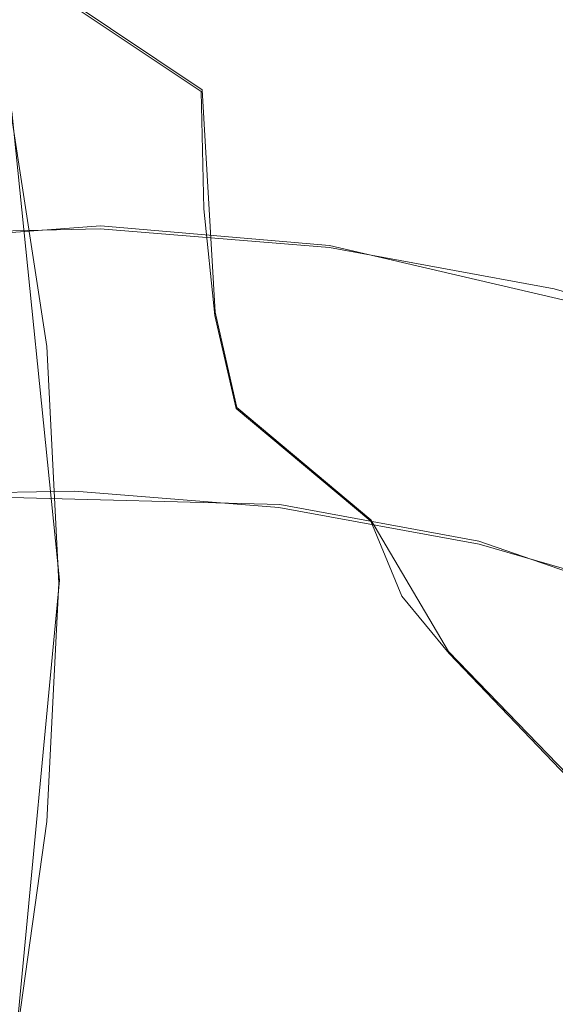
# Model space of a CAD drawing. Extents: x -47 to 101, y -281 to 0.
# Drawn here: x 9 to 12, y -145 to -140 of the extents above; entities that cross this region are included whole.
import ezdxf

# ---------------------------------------------------------------- set-up
doc = ezdxf.new("R2010")
doc.units = 0
doc.header["$LTSCALE"] = 500
doc.header["$MEASUREMENT"] = 0
for name, color, linetype in [('DWXOUTLINES', 7, 'Continuous'), ('FERRO_CHROM', 7, 'Continuous'), ('FERRO_KOLOR', 7, 'Continuous')]:
    doc.layers.add(name, color=color, linetype=linetype)

msp = doc.modelspace()

# ---------------------------------------------------------------- linework, layer by layer
at = {"layer": 'DWXOUTLINES', "color": 0, "lineweight": 0}
for p, q in [((10.32, -140.39, 22.85), (9.56, -139.88, 23.2)), ((10.32, -140.39, 22.85), (10.38, -141.42, 24.54)), ((9.44, -140.49, 1.35), (9.66, -142.66, 0.72)), ((9.85, -141.02, 40.02), (7.71, -141.18, 40.64)), ((9.85, -141.02, 40.02), (10.91, -141.11, 39.68)), ((10.91, -141.11, 39.68), (12.96, -141.59, 38.93)), ((10.48, -141.86, 25.39), (10.38, -141.42, 24.54)), ((11.1, -142.38, 25.07), (10.48, -141.86, 25.39)), ((8.78, -142.26, 40.03), (10.68, -142.31, 39.44)), ((10.68, -142.31, 39.44), (11.6, -142.48, 39.12)), ((11.46, -142.99, 26.78), (11.1, -142.38, 25.07)), ((13.37, -143.09, 38.42), (11.6, -142.48, 39.12)), ((9.66, -142.66, 0.72), (9.45, -144.88, 0.22)), ((12.01, -143.56, 26.47), (11.46, -142.99, 26.78))]:
    msp.add_line(p, q, dxfattribs=at)
at = {"layer": 'FERRO_CHROM', "lineweight": 0}
for points, invisible_edges in [([(12.4814, -140.1124, 10.4456), (11.5604, -139.6948, 8.3519), (11.0583, -138.6552, 8.7717), (11.967, -139.0477, 10.8756)], 15), ([(10.6395, -139.2772, 6.2582), (11.0284, -140.3413, 5.8667), (10.0978, -139.8973, 3.7827), (9.7186, -138.8596, 4.1645)], 15), ([(10.6512, -139.7882, 10.9126), (11.5563, -140.1791, 13.008), (10.9982, -139.2713, 13.411), (10.1075, -138.9041, 11.3051)], 15), ([(10.1879, -140.3121, 8.4478), (9.7461, -139.3974, 8.8171), (8.8409, -139.0065, 6.7216), (9.2707, -139.8961, 6.3624)], 15), ([(10.1251, -139.8338, 13.315), (9.5359, -139.067, 13.6914), (10.3327, -139.382, 15.6213), (10.9372, -140.1686, 15.2353)], 13), ([(9.8087, -140.305, 11.0369), (8.9834, -139.9487, 9.1262), (8.5009, -139.164, 9.4746), (9.313, -139.4989, 11.3948)], 15), ([(10.3324, -139.8175, 21.9983), (11.0593, -140.4261, 21.6206), (11.1287, -139.8492, 20.7568), (10.3678, -139.2122, 21.1522)], 15), ([(9.561, -139.8931, 23.2047), (10.316, -140.3979, 22.845), (10.3324, -139.8175, 21.9983), (9.5429, -139.2896, 22.3745)], 15), ([(11.5604, -139.6948, 8.3519), (11.9589, -140.7853, 7.9507), (11.0284, -140.3413, 5.8667), (10.6395, -139.2772, 6.2582)], 15), ([(11.5563, -140.1791, 13.008), (12.4615, -140.5699, 15.1035), (11.8888, -139.6386, 15.517), (10.9982, -139.2713, 13.411)], 15), ([(11.8146, -140.5673, 20.3635), (11.9263, -140.0119, 19.4813), (11.2088, -139.2608, 19.8928), (11.1287, -139.8492, 20.7568)], 13), ([(10.9372, -140.1686, 15.2353), (10.3327, -139.382, 15.6213), (11.1295, -139.697, 17.5513), (11.7493, -140.5035, 17.1555)], 13), ([(11.1052, -140.728, 10.5331), (10.6512, -139.7882, 10.9126), (9.7461, -139.3974, 8.8171), (10.1879, -140.3121, 8.4478)], 15), ([(8.8309, -140.0494, 24.3778), (9.6042, -140.4568, 24.0375), (9.561, -139.8931, 23.2047), (8.7547, -139.4683, 23.5596)], 15), ([(10.0978, -139.8973, 3.7827), (10.3741, -140.9736, 3.4224), (9.4365, -140.5022, 1.3476), (9.1672, -139.4534, 1.6987)], 11), ([(9.2707, -139.8961, 6.3624), (8.3534, -139.4802, 4.2771), (8.6849, -140.3872, 3.9433), (9.6117, -140.8294, 6.019)], 15), ([(9.8087, -140.305, 11.0369), (9.313, -139.4989, 11.3948), (10.1251, -139.8338, 13.315), (10.6341, -140.6615, 12.9475)], 15), ([(12.4615, -140.5699, 15.1035), (13.3666, -140.9608, 17.1989), (12.7794, -140.0059, 17.6229), (11.8888, -139.6386, 15.517)], 15), ([(11.7493, -140.5035, 17.1555), (11.1295, -139.697, 17.5513), (11.9263, -140.0119, 19.4813), (12.5614, -140.8384, 19.0757)], 13), ([(12.4814, -140.1124, 10.4456), (12.8895, -141.2293, 10.0347), (11.9589, -140.7853, 7.9507), (11.5604, -139.6948, 8.3519)], 15), ([(11.1052, -140.728, 10.5331), (12.0224, -141.1439, 12.6184), (11.5563, -140.1791, 13.008), (10.6512, -139.7882, 10.9126)], 15), ([(10.6341, -140.6615, 12.9475), (10.1251, -139.8338, 13.315), (10.9372, -140.1686, 15.2353), (11.4594, -141.0178, 14.8582)], 15), ([(10.316, -140.3979, 22.845), (11.0111, -140.9799, 22.4838), (11.0593, -140.4261, 21.6206), (10.3324, -139.8175, 21.9983)], 15), ([(11.7146, -141.1121, 21.2448), (11.8146, -140.5673, 20.3635), (11.1287, -139.8492, 20.7568), (11.0593, -140.4261, 21.6206)], 15), ([(10.1879, -140.3121, 8.4478), (9.2707, -139.8961, 6.3624), (9.6117, -140.8294, 6.019), (10.5386, -141.2716, 8.0947)], 15), ([(9.6042, -140.4568, 24.0375), (10.3283, -140.941, 23.6925), (10.316, -140.3979, 22.845), (9.561, -139.8931, 23.2047)], 9), ([(11.0284, -140.3413, 5.8667), (11.3117, -141.445, 5.4972), (10.3741, -140.9736, 3.4224), (10.0978, -139.8973, 3.7827)], 15), ([(10.2227, -141.1619, 10.6909), (9.3863, -140.7827, 8.7894), (8.9834, -139.9487, 9.1262), (9.8087, -140.305, 11.0369)], 15), ([(12.4217, -141.3574, 19.9757), (12.5614, -140.8384, 19.0757), (11.9263, -140.0119, 19.4813), (11.8146, -140.5673, 20.3635)], 15), ([(8.8309, -140.0494, 24.3778), (8.9355, -140.5748, 25.2017), (9.6809, -140.9675, 24.8737), (9.6042, -140.4568, 24.0375)], 15), ([(9.417, -140.4277, 34.9984), (8.4034, -140.3455, 35.3286), (8.7111, -140.0771, 36.2942), (9.7715, -140.1631, 35.9488)], 15), ([(9.9137, -140.2827, 36.4151), (9.7715, -140.1631, 35.9488), (8.7111, -140.0771, 36.2942), (8.8533, -140.1967, 36.7605)], 15), ([(10.0558, -140.4023, 36.8814), (9.9137, -140.2827, 36.4151), (8.8533, -140.1967, 36.7605), (8.9955, -140.3163, 37.2267)], 15), ([(10.4119, -140.6104, 34.6482), (9.417, -140.4277, 34.9984), (9.7715, -140.1631, 35.9488), (10.8122, -140.3542, 35.5825)], 15), ([(10.9544, -140.4738, 36.0487), (10.8122, -140.3542, 35.5825), (9.7715, -140.1631, 35.9488), (9.9137, -140.2827, 36.4151)], 15), ([(11.4594, -141.0178, 14.8582), (10.9372, -140.1686, 15.2353), (11.7493, -140.5035, 17.1555), (12.2847, -141.3742, 16.7689)], 15), ([(12.0224, -141.1439, 12.6184), (12.9397, -141.5598, 14.7038), (12.4615, -140.5699, 15.1035), (11.5563, -140.1791, 13.008)], 15), ([(11.0966, -140.5934, 36.515), (10.9544, -140.4738, 36.0487), (9.9137, -140.2827, 36.4151), (10.0558, -140.4023, 36.8814)], 15), ([(10.198, -140.5219, 37.3477), (10.0558, -140.4023, 36.8814), (8.9955, -140.3163, 37.2267), (9.1377, -140.4359, 37.693)], 15), ([(10.2227, -141.1619, 10.6909), (9.8087, -140.305, 11.0369), (10.6341, -140.6615, 12.9475), (11.059, -141.5412, 12.5923)], 15), ([(11.1052, -140.728, 10.5331), (10.1879, -140.3121, 8.4478), (10.5386, -141.2716, 8.0947), (11.4654, -141.7138, 10.1703)], 15), ([(11.9589, -140.7853, 7.9507), (12.2493, -141.9163, 7.5721), (11.3117, -141.445, 5.4972), (11.0284, -140.3413, 5.8667)], 15), ([(9.6117, -140.8294, 6.019), (8.6849, -140.3872, 3.9433), (8.9264, -141.3279, 3.6284), (9.8602, -141.7973, 5.695)], 15), ([(11.3788, -140.8904, 34.2816), (10.4119, -140.6104, 34.6482), (10.8122, -140.3542, 35.5825), (11.8236, -140.6471, 35.1989)], 15), ([(11.9658, -140.7667, 35.6652), (11.8236, -140.6471, 35.1989), (10.8122, -140.3542, 35.5825), (10.9544, -140.4738, 36.0487)], 15), ([(9.3863, -140.7827, 8.7894), (9.706, -141.6577, 8.4675), (8.8609, -141.2544, 6.5749), (8.55, -140.4034, 6.888)], 15), ([(10.016, -140.8517, 33.7164), (9.0655, -140.6772, 34.0511), (9.417, -140.4277, 34.9984), (10.4119, -140.6104, 34.6482)], 15), ([(11.2388, -140.713, 36.9813), (11.0966, -140.5934, 36.515), (10.0558, -140.4023, 36.8814), (10.198, -140.5219, 37.3477)], 15), ([(10.3283, -140.941, 23.6925), (10.9949, -141.4991, 23.3461), (11.0111, -140.9799, 22.4838), (10.316, -140.3979, 22.845)], 15), ([(11.6378, -141.636, 22.1244), (11.7146, -141.1121, 21.2448), (11.0593, -140.4261, 21.6206), (11.0111, -140.9799, 22.4838)], 15), ([(10.3402, -140.6415, 37.8139), (10.198, -140.5219, 37.3477), (9.1377, -140.4359, 37.693), (9.2799, -140.5555, 38.1593)], 15), ([(9.6042, -140.4568, 24.0375), (9.6809, -140.9675, 24.8737), (10.3788, -141.4342, 24.5412), (10.3283, -140.941, 23.6925)], 11), ([(12.1079, -140.8863, 36.1315), (11.9658, -140.7667, 35.6652), (10.9544, -140.4738, 36.0487), (11.0966, -140.5934, 36.515)], 15), ([(9.256, -140.5468, 1.3744), (9.4365, -140.5022, 1.3476), (9.6014, -141.5789, 1.0211), (9.4182, -141.606, 1.0532)], 15), ([(10.3741, -140.9736, 3.4224), (10.5433, -142.0784, 3.0874), (9.6014, -141.5789, 1.0211), (9.4365, -140.5022, 1.3476)], 11), ([(11.3809, -140.8326, 37.4476), (11.2388, -140.713, 36.9813), (10.198, -140.5219, 37.3477), (10.3402, -140.6415, 37.8139)], 15), ([(12.2847, -141.3742, 16.7689), (11.7493, -140.5035, 17.1555), (12.5614, -140.8384, 19.0757), (13.11, -141.7306, 18.6795)], 15), ([(10.3402, -140.6415, 37.8139), (9.2799, -140.5555, 38.1593), (9.422, -140.6751, 38.6256), (10.4824, -140.7611, 38.2802)], 15), ([(12.2946, -141.867, 20.8743), (12.4217, -141.3574, 19.9757), (11.8146, -140.5673, 20.3635), (11.7146, -141.1121, 21.2448)], 15), ([(8.9355, -140.5748, 25.2017), (9.0756, -141.0307, 26.0326), (9.7994, -141.412, 25.7142), (9.6809, -140.9675, 24.8737)], 15), ([(10.9397, -141.1193, 33.3662), (10.016, -140.8517, 33.7164), (10.4119, -140.6104, 34.6482), (11.3788, -140.8904, 34.2816)], 15), ([(12.2501, -141.0059, 36.5978), (12.1079, -140.8863, 36.1315), (11.0966, -140.5934, 36.515), (11.2388, -140.713, 36.9813)], 15), ([(11.3809, -140.8326, 37.4476), (10.3402, -140.6415, 37.8139), (10.4824, -140.7611, 38.2802), (11.5231, -140.9522, 37.9138)], 15), ([(11.059, -141.5412, 12.5923), (10.6341, -140.6615, 12.9475), (11.4594, -141.0178, 14.8582), (11.8954, -141.9204, 14.4937)], 15), ([(11.3788, -140.8904, 34.2816), (11.8236, -140.6471, 35.1989), (12.7958, -141.0385, 34.8021), (12.3081, -141.2645, 33.9022)], 15), ([(11.9658, -140.7667, 35.6652), (12.938, -141.1581, 35.2684), (12.7958, -141.0385, 34.8021), (11.8236, -140.6471, 35.1989)], 15), ([(9.422, -140.6751, 38.6256), (8.3519, -140.6977, 38.9461), (8.4941, -140.8173, 39.4124), (9.5642, -140.7947, 39.0919)], 15), ([(9.6288, -141.0634, 32.7896), (8.7198, -140.8964, 33.1096), (9.0655, -140.6772, 34.0511), (10.016, -140.8517, 33.7164)], 15), ([(10.4824, -140.7611, 38.2802), (9.422, -140.6751, 38.6256), (9.5642, -140.7947, 39.0919), (10.6246, -140.8807, 38.7465)], 15), ([(11.1052, -140.728, 10.5331), (11.4654, -141.7138, 10.1703), (12.3923, -142.1561, 12.246), (12.0224, -141.1439, 12.6184)], 15), ([(12.3923, -141.1255, 37.064), (12.2501, -141.0059, 36.5978), (11.2388, -140.713, 36.9813), (11.3809, -140.8326, 37.4476)], 15), ([(9.5642, -140.7947, 39.0919), (8.4941, -140.8173, 39.4124), (8.6363, -140.9369, 39.8787), (9.7064, -140.9143, 39.5582)], 15), ([(10.2227, -141.1619, 10.6909), (10.5512, -142.0609, 10.3601), (9.706, -141.6577, 8.4675), (9.3863, -140.7827, 8.7894)], 15), ([(10.6246, -140.8807, 38.7465), (9.5642, -140.7947, 39.0919), (9.7064, -140.9143, 39.5582), (10.7667, -141.0003, 39.2128)], 15), ([(11.5231, -140.9522, 37.9138), (10.4824, -140.7611, 38.2802), (10.6246, -140.8807, 38.7465), (11.6653, -141.0718, 38.3801)], 15), ([(10.5386, -141.2716, 8.0947), (9.6117, -140.8294, 6.019), (9.8602, -141.7973, 5.695), (10.7941, -142.2668, 7.7615)], 15), ([(12.3923, -141.1255, 37.064), (11.3809, -140.8326, 37.4476), (11.5231, -140.9522, 37.9138), (12.5345, -141.2451, 37.5303)], 15), ([(10.5121, -141.3192, 32.4547), (9.6288, -141.0634, 32.7896), (10.016, -140.8517, 33.7164), (10.9397, -141.1193, 33.3662)], 15), ([(11.6653, -141.0718, 38.3801), (10.6246, -140.8807, 38.7465), (10.7667, -141.0003, 39.2128), (11.8075, -141.1914, 38.8464)], 15), ([(9.2547, -141.2304, 31.8703), (8.3829, -141.0703, 32.1772), (8.7198, -140.8964, 33.1096), (9.6288, -141.0634, 32.7896)], 15), ([(9.7064, -140.9143, 39.5582), (8.6363, -140.9369, 39.8787), (8.7784, -141.0565, 40.345), (9.8486, -141.0339, 40.0245)], 11), ([(10.7667, -141.0003, 39.2128), (9.7064, -140.9143, 39.5582), (9.8486, -141.0339, 40.0245), (10.9089, -141.1199, 39.6791)], 11), ([(10.9397, -141.1193, 33.3662), (11.3788, -140.8904, 34.2816), (12.3081, -141.2645, 33.9022), (11.8276, -141.4767, 33.0038)], 15), ([(9.6809, -140.9675, 24.8737), (9.7994, -141.412, 25.7142), (10.4771, -141.8652, 25.3913), (10.3788, -141.4342, 24.5412)], 11), ([(10.3283, -140.941, 23.6925), (10.3788, -141.4342, 24.5412), (11.0214, -141.9721, 24.2073), (10.9949, -141.4991, 23.3461)], 15), ([(11.3117, -141.445, 5.4972), (11.4852, -142.5778, 5.1537), (10.5433, -142.0784, 3.0874), (10.3741, -140.9736, 3.4224)], 15), ([(11.596, -142.1283, 23.0015), (11.6378, -141.636, 22.1244), (11.0111, -140.9799, 22.4838), (10.9949, -141.4991, 23.3461)], 15), ([(12.5345, -141.2451, 37.5303), (11.5231, -140.9522, 37.9138), (11.6653, -141.0718, 38.3801), (12.6767, -141.3647, 37.9966)], 15), ([(11.8075, -141.1914, 38.8464), (10.7667, -141.0003, 39.2128), (10.9089, -141.1199, 39.6791), (11.9497, -141.311, 39.3127)], 11), ([(11.8954, -141.9204, 14.4937), (11.4594, -141.0178, 14.8582), (12.2847, -141.3742, 16.7689), (12.7317, -142.2997, 16.3952)], 15), ([(9.8339, -141.1856, 39.99), (9.8486, -141.0339, 40.0245), (8.7784, -141.0565, 40.345), (8.7784, -141.2078, 40.3062)], 15), ([(9.0756, -141.0307, 26.0326), (9.2582, -141.4031, 26.8721), (9.968, -141.777, 26.5597), (9.7994, -141.412, 25.7142)], 15), ([(10.1018, -141.4758, 31.549), (9.2547, -141.2304, 31.8703), (9.6288, -141.0634, 32.7896), (10.5121, -141.3192, 32.4547)], 15), ([(10.8797, -141.2704, 39.6494), (10.9089, -141.1199, 39.6791), (9.8486, -141.0339, 40.0245), (9.8339, -141.1856, 39.99)], 15), ([(12.6767, -141.3647, 37.9966), (11.6653, -141.0718, 38.3801), (11.8075, -141.1914, 38.8464), (12.8188, -141.4843, 38.4629)], 15), ([(8.5108, -141.1022, 27.1771), (8.7484, -141.3793, 28.0242), (9.4905, -141.678, 27.7213), (9.2582, -141.4031, 26.8721)], 15), ([(12.1925, -142.3578, 21.7701), (12.2946, -141.867, 20.8743), (11.7146, -141.1121, 21.2448), (11.6378, -141.636, 22.1244)], 15), ([(10.2227, -141.1619, 10.6909), (11.059, -141.5412, 12.5923), (11.3963, -142.4641, 12.2527), (10.5512, -142.0609, 10.3601)], 15), ([(10.5121, -141.3192, 32.4547), (10.9397, -141.1193, 33.3662), (11.8276, -141.4767, 33.0038), (11.3612, -141.661, 32.1081)], 15), ([(11.9062, -141.4589, 39.288), (11.9497, -141.311, 39.3127), (10.9089, -141.1199, 39.6791), (10.8797, -141.2704, 39.6494)], 15), ([(9.8193, -141.3372, 39.9556), (9.8339, -141.1856, 39.99), (8.7784, -141.2078, 40.3062), (8.7784, -141.3592, 40.2673)], 15), ([(10.8506, -141.4209, 39.6197), (10.8797, -141.2704, 39.6494), (9.8339, -141.1856, 39.99), (9.8193, -141.3372, 39.9556)], 15), ([(12.8188, -141.4843, 38.4629), (11.8075, -141.1914, 38.8464), (11.9497, -141.311, 39.3127), (12.961, -141.6039, 38.9292)], 11), ([(10.1018, -141.4758, 31.549), (9.7146, -141.5745, 30.6512), (8.898, -141.338, 30.9609), (9.2547, -141.2304, 31.8703)], 15), ([(9.706, -141.6577, 8.4675), (9.939, -142.5651, 8.1637), (9.0875, -142.137, 6.2794), (8.8609, -141.2544, 6.5749)], 15), ([(11.4654, -141.7138, 10.1703), (10.5386, -141.2716, 8.0947), (10.7941, -142.2668, 7.7615), (11.7279, -142.7363, 9.828)], 15), ([(11.8628, -141.6068, 39.2633), (11.9062, -141.4589, 39.288), (10.8797, -141.2704, 39.6494), (10.8506, -141.4209, 39.6197)], 15), ([(11.8276, -141.4767, 33.0038), (12.3081, -141.2645, 33.9022), (13.1907, -141.7295, 33.5139), (12.6708, -141.9209, 32.6327)], 15), ([(9.7146, -141.5745, 30.6512), (9.3561, -141.601, 29.7632), (8.5632, -141.3714, 30.0638), (8.898, -141.338, 30.9609)], 15), ([(9.8046, -141.4889, 39.9212), (9.8193, -141.3372, 39.9556), (8.7784, -141.3592, 40.2673), (8.7784, -141.5105, 40.2285)], 15), ([(9.8602, -141.7973, 5.695), (8.9264, -141.3279, 3.6284), (9.0742, -142.2934, 3.3357), (10.0124, -142.7909, 5.3937)], 15), ([(10.8214, -141.5714, 39.59), (10.8506, -141.4209, 39.6197), (9.8193, -141.3372, 39.9556), (9.8046, -141.4889, 39.9212)], 15), ([(10.1018, -141.4758, 31.549), (10.5121, -141.3192, 32.4547), (11.3612, -141.661, 32.1081), (10.9162, -141.8036, 31.2167)], 15), ([(12.9037, -141.7478, 38.9098), (12.961, -141.6039, 38.9292), (11.9497, -141.311, 39.3127), (11.9062, -141.4589, 39.288)], 15), ([(9.0321, -141.5408, 28.8868), (9.7795, -141.8416, 28.5818), (9.4905, -141.678, 27.7213), (8.7484, -141.3793, 28.0242)], 15), ([(9.2582, -141.4031, 26.8721), (9.4905, -141.678, 27.7213), (10.1952, -142.0493, 27.4112), (9.968, -141.777, 26.5597)], 15), ([(9.7994, -141.412, 25.7142), (9.968, -141.777, 26.5597), (10.6326, -142.2214, 26.2431), (10.4771, -141.8652, 25.3913)], 15), ([(10.3788, -141.4342, 24.5412), (10.4771, -141.8652, 25.3913), (11.101, -142.3875, 25.0671), (11.0214, -141.9721, 24.2073)], 13), ([(11.8194, -141.7546, 39.2386), (11.8628, -141.6068, 39.2633), (10.8506, -141.4209, 39.6197), (10.8214, -141.5714, 39.59)], 15), ([(10.1018, -141.4758, 31.549), (10.9162, -141.8036, 31.2167), (10.4995, -141.8905, 30.3309), (9.7146, -141.5745, 30.6512)], 15), ([(12.2493, -141.9163, 7.5721), (12.4271, -143.0773, 7.2201), (11.4852, -142.5778, 5.1537), (11.3117, -141.445, 5.4972)], 15), ([(11.3612, -141.661, 32.1081), (11.8276, -141.4767, 33.0038), (12.6708, -141.9209, 32.6327), (12.1676, -142.0858, 31.7533)], 15), ([(12.8465, -141.8917, 38.8903), (12.9037, -141.7478, 38.9098), (11.9062, -141.4589, 39.288), (11.8628, -141.6068, 39.2633)], 15), ([(9.79, -141.6406, 39.8867), (9.8046, -141.4889, 39.9212), (8.7784, -141.5105, 40.2285), (8.7784, -141.6619, 40.1897)], 15), ([(10.7922, -141.7218, 39.5603), (10.8214, -141.5714, 39.59), (9.8046, -141.4889, 39.9212), (9.79, -141.6406, 39.8867)], 15), ([(11.596, -142.1283, 23.0015), (10.9949, -141.4991, 23.3461), (11.0214, -141.9721, 24.2073), (11.6006, -142.5786, 23.8751)], 15), ([(9.3561, -141.601, 29.7632), (10.1182, -141.9078, 29.4521), (9.7795, -141.8416, 28.5818), (9.0321, -141.5408, 28.8868)], 15), ([(11.776, -141.9025, 39.214), (11.8194, -141.7546, 39.2386), (10.8214, -141.5714, 39.59), (10.7922, -141.7218, 39.5603)], 15), ([(11.059, -141.5412, 12.5923), (11.8954, -141.9204, 14.4937), (12.2414, -142.8673, 14.1454), (11.3963, -142.4641, 12.2527)], 15), ([(9.7146, -141.5745, 30.6512), (10.4995, -141.8905, 30.3309), (10.1182, -141.9078, 29.4521), (9.3561, -141.601, 29.7632)], 15), ([(9.4182, -141.606, 1.0532), (9.6014, -141.5789, 1.0211), (9.6577, -142.6736, 0.7232), (9.4736, -142.683, 0.76)], 15), ([(10.5433, -142.0784, 3.0874), (10.6011, -143.2016, 2.7817), (9.6577, -142.6736, 0.7232), (9.6014, -141.5789, 1.0211)], 11), ([(12.7892, -142.0355, 38.8709), (12.8465, -141.8917, 38.8903), (11.8628, -141.6068, 39.2633), (11.8194, -141.7546, 39.2386)], 15), ([(9.79, -141.6406, 39.8867), (8.7784, -141.6619, 40.1897), (8.7784, -141.8132, 40.1509), (9.7753, -141.7922, 39.8523)], 15), ([(10.5512, -142.0609, 10.3601), (10.7905, -142.9931, 10.048), (9.939, -142.5651, 8.1637), (9.706, -141.6577, 8.4675)], 15), ([(10.7922, -141.7218, 39.5603), (9.79, -141.6406, 39.8867), (9.7753, -141.7922, 39.8523), (10.763, -141.8723, 39.5306)], 15), ([(10.9162, -141.8036, 31.2167), (11.3612, -141.661, 32.1081), (12.1676, -142.0858, 31.7533), (11.6895, -142.211, 30.8764)], 15), ([(12.1279, -142.8206, 22.6617), (12.1925, -142.3578, 21.7701), (11.6378, -141.636, 22.1244), (11.596, -142.1283, 23.0015)], 15), ([(9.7795, -141.8416, 28.5818), (10.4893, -142.2156, 28.2694), (10.1952, -142.0493, 27.4112), (9.4905, -141.678, 27.7213)], 15), ([(11.776, -141.9025, 39.214), (10.7922, -141.7218, 39.5603), (10.763, -141.8723, 39.5306), (11.7325, -142.0504, 39.1893)], 15), ([(11.4654, -141.7138, 10.1703), (11.7279, -142.7363, 9.828), (12.6618, -143.2058, 11.8946), (12.3923, -142.1561, 12.246)], 15), ([(12.7319, -142.1794, 38.8515), (12.7892, -142.0355, 38.8709), (11.8194, -141.7546, 39.2386), (11.776, -141.9025, 39.214)], 15), ([(9.7753, -141.7922, 39.8523), (8.7784, -141.8132, 40.1509), (8.7784, -141.9646, 40.112), (9.7606, -141.9439, 39.8179)], 15), ([(10.763, -141.8723, 39.5306), (9.7753, -141.7922, 39.8523), (9.7606, -141.9439, 39.8179), (10.7339, -142.0228, 39.5009)], 15), ([(10.7941, -142.2668, 7.7615), (9.8602, -141.7973, 5.695), (10.0124, -142.7909, 5.3937), (10.9505, -143.2884, 7.4518)], 15), ([(9.968, -141.777, 26.5597), (10.1952, -142.0493, 27.4112), (10.8551, -142.4905, 27.0968), (10.6326, -142.2214, 26.2431)], 15), ([(10.1182, -141.9078, 29.4521), (10.842, -142.2891, 29.1336), (10.4893, -142.2156, 28.2694), (9.7795, -141.8416, 28.5818)], 15), ([(10.9162, -141.8036, 31.2167), (11.6895, -142.211, 30.8764), (11.2448, -142.2832, 30.0029), (10.4995, -141.8905, 30.3309)], 15), ([(10.4995, -141.8905, 30.3309), (11.2448, -142.2832, 30.0029), (10.842, -142.2891, 29.1336), (10.1182, -141.9078, 29.4521)], 15), ([(10.4771, -141.8652, 25.3913), (10.6326, -142.2214, 26.2431), (11.2445, -142.7337, 25.9251), (11.101, -142.3875, 25.0671)], 11), ([(11.7325, -142.0504, 39.1893), (10.763, -141.8723, 39.5306), (10.7339, -142.0228, 39.5009), (11.6891, -142.1982, 39.1646)], 15), ([(12.7319, -142.1794, 38.8515), (11.776, -141.9025, 39.214), (11.7325, -142.0504, 39.1893), (12.6746, -142.3233, 38.832)], 15), ([(11.8954, -141.9204, 14.4937), (12.7317, -142.2997, 16.3952), (13.0865, -143.2705, 16.038), (12.2414, -142.8673, 14.1454)], 15), ([(9.7606, -141.9439, 39.8179), (8.7784, -141.9646, 40.112), (8.7784, -142.116, 40.0732), (9.746, -142.0956, 39.7834)], 15), ([(10.7339, -142.0228, 39.5009), (9.7606, -141.9439, 39.8179), (9.746, -142.0956, 39.7834), (10.7047, -142.1733, 39.4711)], 15), ([(11.6006, -142.5786, 23.8751), (11.0214, -141.9721, 24.2073), (11.101, -142.3875, 25.0671), (11.6635, -142.9764, 24.7445)], 15), ([(11.6891, -142.1982, 39.1646), (10.7339, -142.0228, 39.5009), (10.7047, -142.1733, 39.4711), (11.6457, -142.3461, 39.1399)], 15), ([(10.4893, -142.2156, 28.2694), (11.154, -142.66, 27.9528), (10.8551, -142.4905, 27.0968), (10.1952, -142.0493, 27.4112)], 15), ([(10.5512, -142.0609, 10.3601), (11.3963, -142.4641, 12.2527), (11.642, -143.4212, 11.9323), (10.7905, -142.9931, 10.048)], 15), ([(12.6746, -142.3233, 38.832), (11.7325, -142.0504, 39.1893), (11.6891, -142.1982, 39.1646), (12.6174, -142.4671, 38.8126)], 15), ([(9.746, -142.0956, 39.7834), (8.7784, -142.116, 40.0732), (8.7784, -142.2673, 40.0344), (9.7313, -142.2472, 39.749)], 11), ([(10.7047, -142.1733, 39.4711), (9.746, -142.0956, 39.7834), (9.7313, -142.2472, 39.749), (10.6755, -142.3238, 39.4415)], 11), ([(11.4852, -142.5778, 5.1537), (11.5444, -143.7296, 4.8402), (10.6011, -143.2016, 2.7817), (10.5433, -142.0784, 3.0874)], 15), ([(11.6895, -142.211, 30.8764), (12.1676, -142.0858, 31.7533), (12.9226, -142.5907, 31.3936), (12.4136, -142.6952, 30.5314)], 15), ([(9.939, -142.5651, 8.1637), (10.0816, -143.4965, 7.8813), (9.2262, -143.0429, 6.0047), (9.0875, -142.137, 6.2794)], 15), ([(12.1279, -142.8206, 22.6617), (11.596, -142.1283, 23.0015), (11.6006, -142.5786, 23.8751), (12.1134, -143.2459, 23.5476)], 15), ([(11.6457, -142.3461, 39.1399), (10.7047, -142.1733, 39.4711), (10.6755, -142.3238, 39.4415), (11.6022, -142.494, 39.1152)], 11), ([(11.6895, -142.211, 30.8764), (12.4136, -142.6952, 30.5314), (11.9427, -142.7498, 29.6704), (11.2448, -142.2832, 30.0029)], 15), ([(12.6174, -142.4671, 38.8126), (11.6891, -142.1982, 39.1646), (11.6457, -142.3461, 39.1399), (12.5601, -142.611, 38.7931)], 15), ([(10.842, -142.2891, 29.1336), (11.5197, -142.7423, 28.8107), (11.154, -142.66, 27.9528), (10.4893, -142.2156, 28.2694)], 15), ([(10.6326, -142.2214, 26.2431), (10.8551, -142.4905, 27.0968), (11.4626, -142.9991, 26.7811), (11.2445, -142.7337, 25.9251)], 11), ([(10.0124, -142.7909, 5.3937), (9.0742, -142.2934, 3.3357), (9.1247, -143.2752, 3.0684), (10.0643, -143.8011, 5.1188)], 15), ([(11.7279, -142.7363, 9.828), (10.7941, -142.2668, 7.7615), (10.9505, -143.2884, 7.4518), (11.8886, -143.7858, 9.5098)], 15), ([(11.2448, -142.2832, 30.0029), (11.9427, -142.7498, 29.6704), (11.5197, -142.7423, 28.8107), (10.842, -142.2891, 29.1336)], 15), ([(12.5601, -142.611, 38.7931), (11.6457, -142.3461, 39.1399), (11.6022, -142.494, 39.1152), (12.5028, -142.7548, 38.7737)], 11), ([(11.6635, -142.9764, 24.7445), (11.101, -142.3875, 25.0671), (11.2445, -142.7337, 25.9251), (11.7962, -143.3112, 25.6087)], 15), ([(11.3963, -142.4641, 12.2527), (12.2414, -142.8673, 14.1454), (12.4935, -143.8493, 13.8166), (11.642, -143.4212, 11.9323)], 15), ([(11.154, -142.66, 27.9528), (11.7658, -143.1722, 27.6348), (11.4626, -142.9991, 26.7811), (10.8551, -142.4905, 27.0968)], 15), ([(10.7905, -142.9931, 10.048), (10.937, -143.9501, 9.7579), (10.0816, -143.4965, 7.8813), (9.939, -142.5651, 8.1637)], 15), ([(12.4271, -143.0773, 7.2201), (12.4878, -144.2577, 6.8988), (11.5444, -143.7296, 4.8402), (11.4852, -142.5778, 5.1537)], 15), ([(12.1134, -143.2459, 23.5476), (11.6006, -142.5786, 23.8751), (11.6635, -142.9764, 24.7445), (12.1614, -143.6244, 24.4265)], 15), ([(11.5197, -142.7423, 28.8107), (12.1436, -143.2646, 28.4865), (11.7658, -143.1722, 27.6348), (11.154, -142.66, 27.9528)], 15), ([(9.4182, -143.7682, 0.4986), (9.4736, -142.683, 0.76), (9.6577, -142.6736, 0.7232), (9.6014, -143.7765, 0.4574)], 15), ([(10.5433, -144.3333, 2.509), (9.6014, -143.7765, 0.4574), (9.6577, -142.6736, 0.7232), (10.6011, -143.2016, 2.7817)], 13), ([(12.4136, -142.6952, 30.5314), (13.0802, -143.2533, 30.185), (12.5853, -143.2878, 29.3364), (11.9427, -142.7498, 29.6704)], 15), ([(11.7962, -143.3112, 25.6087), (11.2445, -142.7337, 25.9251), (11.4626, -142.9991, 26.7811), (12.0103, -143.5725, 26.467)], 11), ([(11.9427, -142.7498, 29.6704), (12.5853, -143.2878, 29.3364), (12.1436, -143.2646, 28.4865), (11.5197, -142.7423, 28.8107)], 15), ([(11.7279, -142.7363, 9.828), (11.8886, -143.7858, 9.5098), (12.8268, -144.2833, 11.5679), (12.6618, -143.2058, 11.8946)], 15), ([(10.9505, -143.2884, 7.4518), (10.0124, -142.7909, 5.3937), (10.0643, -143.8011, 5.1188), (11.0039, -144.327, 7.1691)], 15), ([(12.1614, -143.6244, 24.4265), (11.6635, -142.9764, 24.7445), (11.7962, -143.3112, 25.6087), (12.2845, -143.9467, 25.2969)], 15), ([(10.7905, -142.9931, 10.048), (11.642, -143.4212, 11.9323), (11.7924, -144.4037, 11.6344), (10.937, -143.9501, 9.7579)], 15), ([(12.3175, -143.7498, 27.3184), (12.0103, -143.5725, 26.467), (11.4626, -142.9991, 26.7811), (11.7658, -143.1722, 27.6348)], 15), ([(10.0816, -143.4965, 7.8813), (10.1303, -144.4436, 7.6235), (9.2736, -143.964, 5.754), (9.2262, -143.0429, 6.0047)], 15), ([(11.4852, -144.8902, 4.5606), (10.5433, -144.3333, 2.509), (10.6011, -143.2016, 2.7817), (11.5444, -143.7296, 4.8402)], 15), ([(12.7061, -143.8535, 28.1639), (12.3175, -143.7498, 27.3184), (11.7658, -143.1722, 27.6348), (12.1436, -143.2646, 28.4865)], 15), ([(10.0124, -144.8189, 4.8735), (10.0643, -143.8011, 5.1188), (9.1247, -143.2752, 3.0684), (9.0742, -144.2643, 2.8301)], 15), ([(11.8886, -143.7858, 9.5098), (10.9505, -143.2884, 7.4518), (11.0039, -144.327, 7.1691), (11.9435, -144.8529, 9.2194)], 15), ([(12.2845, -143.9467, 25.2969), (11.7962, -143.3112, 25.6087), (12.0103, -143.5725, 26.467), (12.4951, -144.2034, 26.1573)], 15), ([(11.642, -143.4212, 11.9323), (12.4935, -143.8493, 13.8166), (12.6478, -144.8573, 13.511), (11.7924, -144.4037, 11.6344)], 15), ([(10.937, -143.9501, 9.7579), (10.9871, -144.9231, 9.493), (10.1303, -144.4436, 7.6235), (10.0816, -143.4965, 7.8813)], 15), ([(12.4271, -145.447, 6.6122), (11.4852, -144.8902, 4.5606), (11.5444, -143.7296, 4.8402), (12.4878, -144.2577, 6.8988)], 15), ([(9.2658, -144.8604, 0.2649), (9.4182, -143.7682, 0.4986), (9.6014, -143.7765, 0.4574), (9.4465, -144.8867, 0.2199)], 15), ([(10.3843, -145.4725, 2.2653), (9.4465, -144.8867, 0.2199), (9.6014, -143.7765, 0.4574), (10.5433, -144.3333, 2.509)], 13), ([(10.9505, -145.3735, 6.917), (11.0039, -144.327, 7.1691), (10.0643, -143.8011, 5.1188), (10.0124, -144.8189, 4.8735)], 15), ([(11.8886, -143.7858, 9.5098), (11.9435, -144.8529, 9.2194), (12.8831, -145.3788, 11.2697), (12.8268, -144.2833, 11.5679)], 15), ([(10.0816, -145.3978, 7.3936), (9.2262, -144.8921, 5.5304), (9.2736, -143.964, 5.754), (10.1303, -144.4436, 7.6235)], 15), ([(10.937, -143.9501, 9.7579), (11.7924, -144.4037, 11.6344), (11.8438, -145.4026, 11.3625), (10.9871, -144.9231, 9.493)], 15), ([(9.8694, -145.8434, 4.6543), (10.0124, -144.8189, 4.8735), (9.0742, -144.2643, 2.8301), (8.9353, -145.2599, 2.6171)], 15), ([(11.3222, -146.0583, 4.3107), (10.3843, -145.4725, 2.2653), (10.5433, -144.3333, 2.509), (11.4852, -144.8902, 4.5606)], 15), ([(11.8886, -145.9281, 8.9603), (11.9435, -144.8529, 9.2194), (11.0039, -144.327, 7.1691), (10.9505, -145.3735, 6.917)], 15), ([(10.937, -145.9034, 9.2568), (10.0816, -145.3978, 7.3936), (10.1303, -144.4436, 7.6235), (10.9871, -144.9231, 9.493)], 15), ([(11.7924, -144.4037, 11.6344), (12.6478, -144.8573, 13.511), (12.7006, -145.8822, 13.232), (11.8438, -145.4026, 11.3625)], 15)]:
    msp.add_3dface(points, dxfattribs=dict(at, invisible_edges=invisible_edges))
at = {"layer": 'FERRO_KOLOR', "lineweight": 0}
for points, invisible_edges in [([(9.2671, -142.3321, 45.8618), (10.3554, -142.1953, 45.565), (9.554, -142.215, 42.7588), (8.5329, -142.3433, 43.0372)], 15), ([(10.5752, -142.1934, 42.4529), (9.7313, -142.2472, 39.749), (8.7784, -142.2673, 40.0344), (9.554, -142.215, 42.7588)], 13), ([(10.0551, -142.3861, 48.8493), (11.2084, -142.2411, 48.5349), (10.3554, -142.1953, 45.565), (9.2671, -142.3321, 45.8618)], 15), ([(11.4437, -142.1724, 45.239), (10.5752, -142.1934, 42.4529), (9.554, -142.215, 42.7588), (10.3554, -142.1953, 45.565)], 15), ([(11.587, -142.2755, 42.1234), (10.6755, -142.3238, 39.4415), (9.7313, -142.2472, 39.749), (10.5752, -142.1934, 42.4529)], 13), ([(12.3618, -142.2168, 48.1894), (11.4437, -142.1724, 45.239), (10.3554, -142.1953, 45.565), (11.2084, -142.2411, 48.5349)], 15), ([(12.5221, -142.2598, 44.8878), (11.587, -142.2755, 42.1234), (10.5752, -142.1934, 42.4529), (11.4437, -142.1724, 45.239)], 15), ([(13.5046, -142.3095, 47.8172), (12.5221, -142.2598, 44.8878), (11.4437, -142.1724, 45.239), (12.3618, -142.2168, 48.1894)], 15), ([(8.5329, -142.3433, 43.0372), (9.554, -142.215, 42.7588), (8.7784, -142.2673, 40.0344), (7.8255, -142.3871, 40.2942)], 11), ([(10.9237, -142.5379, 52.0815), (12.1389, -142.3852, 51.7502), (11.2084, -142.2411, 48.5349), (10.0551, -142.3861, 48.8493)], 15), ([(13.3541, -142.3595, 51.3862), (12.3618, -142.2168, 48.1894), (11.2084, -142.2411, 48.5349), (12.1389, -142.3852, 51.7502)], 15), ([(12.5801, -142.4579, 41.7738), (11.6022, -142.494, 39.1152), (10.6755, -142.3238, 39.4415), (11.587, -142.2755, 42.1234)], 13), ([(13.5805, -142.4542, 44.5152), (12.5801, -142.4579, 41.7738), (11.587, -142.2755, 42.1234), (12.5221, -142.2598, 44.8878)], 15), ([(8.9123, -142.6465, 49.131), (10.0551, -142.3861, 48.8493), (9.2671, -142.3321, 45.8618), (8.1888, -142.5778, 46.1275)], 15), ([(9.7196, -142.8122, 52.3783), (10.9237, -142.5379, 52.0815), (10.0551, -142.3861, 48.8493), (8.9123, -142.6465, 49.131)], 15), ([(10.9237, -142.5379, 52.0815), (11.8998, -142.82, 55.6399), (13.1726, -142.66, 55.2928), (12.1389, -142.3852, 51.7502)], 15), ([(13.5451, -142.7374, 41.4078), (12.5028, -142.7548, 38.7737), (11.6022, -142.494, 39.1152), (12.5801, -142.4579, 41.7738)], 13), ([(9.7196, -142.8122, 52.3783), (10.6387, -143.1074, 55.9507), (11.8998, -142.82, 55.6399), (10.9237, -142.5379, 52.0815)], 15), ([(8.5378, -143.2027, 52.6385), (9.7196, -142.8122, 52.3783), (8.9123, -142.6465, 49.131), (7.7906, -143.0171, 49.378)], 15), ([(11.8998, -142.82, 55.6399), (13.0103, -143.2651, 59.6059), (14.3354, -143.0986, 59.2446), (13.1726, -142.66, 55.2928)], 15), ([(8.5378, -143.2027, 52.6385), (9.4009, -143.5164, 56.2232), (10.6387, -143.1074, 55.9507), (9.7196, -142.8122, 52.3783)], 15), ([(10.6387, -143.1074, 55.9507), (11.6975, -143.5643, 59.9295), (13.0103, -143.2651, 59.6059), (11.8998, -142.82, 55.6399)], 15), ([(9.4009, -143.5164, 56.2232), (10.4088, -143.9901, 60.2132), (11.6975, -143.5643, 59.9295), (10.6387, -143.1074, 55.9507)], 15), ([(11.6975, -143.5643, 59.9295), (12.9238, -144.2153, 64.3959), (14.2821, -143.9058, 64.0611), (13.0103, -143.2651, 59.6059)], 15), ([(8.198, -144.0413, 56.4554), (9.1566, -144.5365, 60.4549), (10.4088, -143.9901, 60.2132), (9.4009, -143.5164, 56.2232)], 15), ([(10.4088, -143.9901, 60.2132), (11.5906, -144.6558, 64.6895), (12.9238, -144.2153, 64.3959), (11.6975, -143.5643, 59.9295)], 15), ([(9.1566, -144.5365, 60.4549), (10.295, -145.2212, 64.9395), (11.5906, -144.6558, 64.6895), (10.4088, -143.9901, 60.2132)], 15), ([(11.5906, -144.6558, 64.6895), (12.9752, -145.5456, 69.733), (14.3457, -145.0927, 69.4313), (12.9238, -144.2153, 64.3959)], 15), ([(9.1566, -144.5365, 60.4549), (7.9529, -145.1978, 60.6523), (9.0497, -145.9053, 65.1437), (10.295, -145.2212, 64.9395)], 15)]:
    msp.add_3dface(points, dxfattribs=dict(at, invisible_edges=invisible_edges))

doc.saveas('drawing.dxf')
